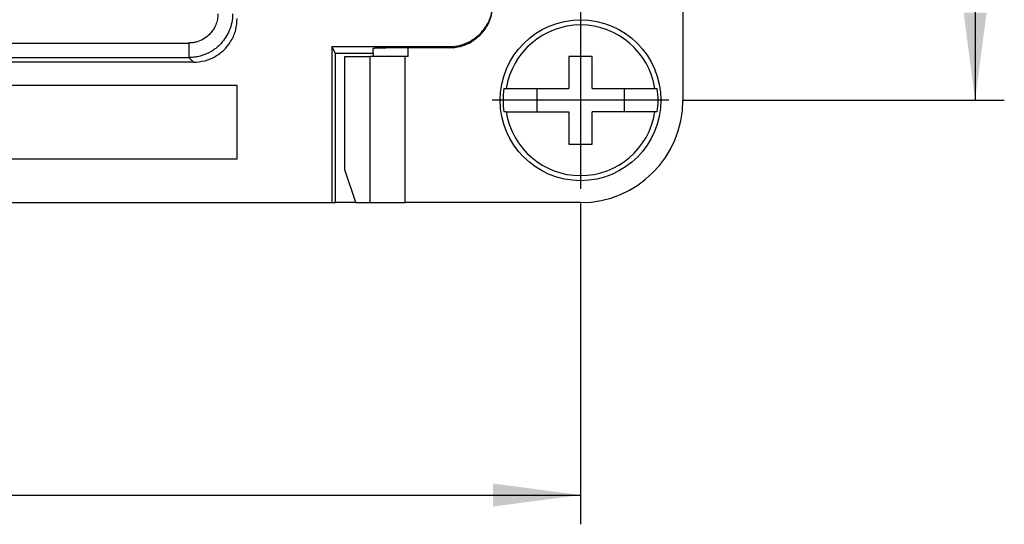
# Model space of a CAD drawing. Units: millimetres. Extents: x -210 to 0, y 0 to 297.
# Drawn here: x -112 to -79, y 79 to 96 of the extents above; entities that cross this region are included whole.
import ezdxf

# ---------------------------------------------------------------- set-up
doc = ezdxf.new("R2010")
doc.units = ezdxf.units.MM
doc.linetypes.add('DOT_CENTER', pattern=[14, 12, -1, 0, -1])
doc.layers.add('1', color=7, linetype='Continuous')
doc.styles.add('CONVERTER_13', font='simplex.shx', dxfattribs={"width": 0.95})
doc.dimstyles.new('ME10_DIM_11', dxfattribs={"dimtxt": 3, "dimasz": 3, "dimexe": 1, "dimexo": 0.5, "dimgap": 2, "dimtad": 1, "dimdsep": 46, "dimtxsty": 'CONVERTER_13', "dimsah": 1, "dimcen": 0.09, "dimclrd": 2, "dimclre": 2, "dimclrt": 4, "dimadec": 0, "dimazin": 0, "dimtfac": 1, "dimtdec": 4, "dimtix": 1, "dimtmove": 0, "dimatfit": 3, "dimfxl": 1, "dimtolj": 1, "dimtzin": 0, "dimarcsym": 0})
doc.dimstyles.new('ME10_DIM_12', dxfattribs={"dimtxt": 3, "dimasz": 3, "dimexe": 1, "dimexo": 0.5, "dimgap": 2, "dimtad": 1, "dimdsep": 46, "dimtxsty": 'CONVERTER_13', "dimsah": 1, "dimcen": 0.09, "dimclrd": 2, "dimclre": 2, "dimclrt": 4, "dimadec": 0, "dimazin": 0, "dimtfac": 1, "dimtdec": 4, "dimtix": 1, "dimtmove": 0, "dimatfit": 3, "dimfxl": 1, "dimtolj": 1, "dimtzin": 0, "dimarcsym": 0})

# ---------------------------------------------------------------- blocks, each defined once
blk = doc.blocks.new('*D3')
at = {"layer": '1', "color": 2, "linetype": 'Continuous'}
for p, q in [((-170.5, 89.975), (-170.5, 79)), ((-93, 89.975), (-93, 79)), ((-170.5, 80), (-93, 80))]:
    blk.add_line(p, q, dxfattribs=at)
at = {"layer": '1', "color": 2}
for points in [[(-167.5, 80.395), (-167.5, 79.605), (-170.5, 80)], [(-96, 79.605), (-96, 80.395), (-93, 80)]]:
    blk.add_solid(points, dxfattribs=at)
at = {"layer": '1', "color": 4, "insert": (-135.875, 82.3), "char_height": 3, "attachment_point": 7, "rotation": 0.0001, "line_spacing_factor": 0.60024, "style": 'CONVERTER_13'}
blk.add_mtext('77,5', dxfattribs=at)
blk = doc.blocks.new('*D4')
at = {"layer": '1', "color": 2, "linetype": 'Continuous'}
for p, q in [((-89.475, 120.5), (-78.5, 120.5)), ((-79.5, 120.5), (-79.5, 93.5)), ((-89.475, 93.5), (-78.5, 93.5))]:
    blk.add_line(p, q, dxfattribs=at)
at = {"layer": '1', "color": 2}
for points in [[(-79.105, 117.5), (-79.895, 117.5), (-79.5, 120.5)], [(-79.895, 96.5), (-79.105, 96.5), (-79.5, 93.5)]]:
    blk.add_solid(points, dxfattribs=at)
at = {"layer": '1', "color": 4, "insert": (-81.5, 104.75), "char_height": 3, "attachment_point": 7, "rotation": 90, "line_spacing_factor": 0.60024, "style": 'CONVERTER_13'}
blk.add_mtext('27', dxfattribs=at)

msp = doc.modelspace()

# ---------------------------------------------------------------- linework, layer by layer
at = {"color": 7, "linetype": 'Continuous'}
for p, q in [((-89.5, 103.5), (-89.5, 93.5)), ((-101.518, 95.336), (-101.4, 95.1)), ((-101.518, 95.336), (-101.518, 90)), ((-101.518, 95.336), (-97.5, 95.336)), ((-101.4, 95.1), (-101.4, 90)), ((-100.1, 95.1), (-101.4, 95.1)), ((-100.1, 95.1), (-100.1, 95.271)), ((-100.1, 95.1), (-100.1, 95)), ((-97.5, 95.292), (-98.9, 95.292)), ((-106.25, 94.8), (-115.55, 94.8)), ((-101.072, 95), (-100.199, 95)), ((-101.072, 91.123), (-101.072, 95)), ((-100.1, 95), (-100.199, 95)), ((-99.004, 95), (-100.1, 95)), ((-98.9, 95), (-99.004, 95)), ((-93.4, 95), (-93.4, 93.9)), ((-92.6, 95), (-93.4, 95)), ((-92.6, 93.9), (-92.6, 95)), ((-104.75, 94), (-158.75, 94)), ((-104.75, 91.5), (-104.75, 94)), ((-95.623, 93.9), (-95.544, 93.9)), ((-95.544, 93.9), (-94.5, 93.9)), ((-94.5, 93.9), (-94.5, 93.1)), ((-94.5, 93.9), (-93.4, 93.9)), ((-92.6, 93.9), (-91.5, 93.9)), ((-91.5, 93.1), (-91.5, 93.9)), ((-91.5, 93.9), (-90.456, 93.9)), ((-90.456, 93.9), (-90.377, 93.9)), ((-95.544, 93.1), (-95.623, 93.1)), ((-95.544, 93.1), (-94.5, 93.1)), ((-94.5, 93.1), (-93.4, 93.1)), ((-93.4, 93.1), (-93.4, 92)), ((-91.5, 93.1), (-92.6, 93.1)), ((-92.6, 92), (-92.6, 93.1)), ((-90.456, 93.1), (-91.5, 93.1)), ((-90.377, 93.1), (-90.456, 93.1)), ((-93.4, 92), (-92.6, 92)), ((-158.75, 91.5), (-104.75, 91.5)), ((-100.691, 90), (-101.072, 91.123)), ((-114.924, 90), (-101.518, 90)), ((-101.518, 90), (-101.4, 90)), ((-100.691, 90), (-101.4, 90)), ((-100.691, 90), (-100.199, 90)), ((-100.199, 90), (-99.004, 90)), ((-93, 90), (-99.004, 90))]:
    msp.add_line(p, q, dxfattribs=at)
at = {"color": 2, "linetype": 'Continuous'}
for p, q in [((-115.392, 95.458), (-106.408, 95.458)), ((-98.9, 95), (-98.9, 95.292)), ((-97.5, 95.336), (-97.5, 95.292)), ((-115.392, 94.958), (-106.408, 94.958)), ((-106.408, 94.958), (-106.25, 94.8)), ((-100.199, 90), (-100.199, 95)), ((-99.004, 90), (-99.004, 95))]:
    msp.add_line(p, q, dxfattribs=at)
at = {"color": 7, "linetype": 'Continuous'}
msp.add_circle((-93, 93.5), 2.75, dxfattribs=at)
for radius, start, end in [(2.575, 8.9364, 171.0636), (2.654, 171.3308, 188.6692), (2.654, 351.3308, 8.6692), (3.5, 270, 0), (2.575, 188.9364, 351.0636)]:
    msp.add_arc((-93, 93.5), radius, start, end, dxfattribs=at)
for points, knots in [([(-97.5, 95.336), (-97.369, 95.346), (-97.107, 95.365), (-96.741, 95.523), (-96.427, 95.763), (-96.187, 96.077), (-96.03, 96.443), (-96.01, 96.705), (-96, 96.836)], [0, 0, 0, 0, 0.39158, 0.783167, 1.174767, 1.566383, 1.958013, 2.34965, 2.34965, 2.34965, 2.34965]), ([(-97.5, 95.292), (-97.369, 95.302), (-97.107, 95.322), (-96.741, 95.479), (-96.427, 95.719), (-96.187, 96.034), (-96.03, 96.399), (-96.01, 96.661), (-96, 96.792)], [0, 0, 0, 0, 0.39158, 0.783167, 1.174767, 1.566383, 1.958013, 2.34965, 2.34965, 2.34965, 2.34965]), ([(-106.25, 94.8), (-106.119, 94.81), (-105.857, 94.83), (-105.491, 94.987), (-105.177, 95.227), (-104.937, 95.541), (-104.78, 95.907), (-104.76, 96.169), (-104.75, 96.3)], [0, 0, 0, 0, 0.391561, 0.783107, 1.174644, 1.566181, 1.957727, 2.349288, 2.349288, 2.349288, 2.349288]), ([(-98.9, 95.292), (-98.963, 95.292), (-99.086, 95.292), (-99.249, 95.291), (-99.386, 95.29), (-99.498, 95.289), (-99.595, 95.288), (-99.678, 95.287), (-99.747, 95.286), (-99.811, 95.285), (-99.869, 95.283), (-99.921, 95.282), (-99.967, 95.281), (-100.006, 95.279), (-100.039, 95.278), (-100.065, 95.276), (-100.083, 95.274), (-100.094, 95.274), (-100.099, 95.272), (-100.1, 95.271)], [0, 0, 0, 0, 0.187722, 0.370822, 0.488141, 0.599959, 0.705358, 0.779415, 0.84856, 0.912483, 0.970878, 1.023281, 1.069305, 1.108754, 1.14143, 1.167072, 1.185508, 1.196697, 1.20075, 1.20075, 1.20075, 1.20075])]:
    msp.add_open_spline(points, degree=3, knots=knots, dxfattribs=at)
at = {"color": 2, "linetype": 'Continuous'}
for points, knots in [([(-104.908, 96.458), (-104.909, 96.444), (-104.909, 96.416), (-104.914, 96.292), (-104.946, 96.087), (-105.04, 95.823), (-105.176, 95.591), (-105.367, 95.364), (-105.632, 95.157), (-105.915, 95.033), (-106.149, 94.978), (-106.28, 94.963), (-106.366, 94.959), (-106.394, 94.959), (-106.408, 94.958)], [0, 0, 0, 0, 0.042094, 0.084187, 0.37252, 0.661606, 0.919027, 1.176449, 1.546659, 1.916867, 2.092795, 2.268057, 2.310196, 2.352334, 2.352334, 2.352334, 2.352334]), ([(-105.408, 96.458), (-105.409, 96.449), (-105.409, 96.43), (-105.412, 96.348), (-105.433, 96.211), (-105.496, 96.035), (-105.587, 95.88), (-105.714, 95.729), (-105.891, 95.591), (-106.079, 95.508), (-106.236, 95.471), (-106.323, 95.461), (-106.38, 95.459), (-106.399, 95.459), (-106.408, 95.458)], [0, 0, 0, 0, 0.028064, 0.056128, 0.248357, 0.441086, 0.612701, 0.784316, 1.031123, 1.277932, 1.395221, 1.512068, 1.540162, 1.568255, 1.568255, 1.568255, 1.568255]), ([(-106.408, 95.458), (-106.408, 95.444), (-106.408, 95.413), (-106.408, 95.368), (-106.408, 95.322), (-106.408, 95.279), (-106.408, 95.24), (-106.408, 95.204), (-106.408, 95.17), (-106.408, 95.138), (-106.408, 95.109), (-106.408, 95.084), (-106.408, 95.063), (-106.408, 95.043), (-106.408, 95.025), (-106.408, 95.01), (-106.408, 94.996), (-106.408, 94.985), (-106.408, 94.976), (-106.408, 94.969), (-106.408, 94.963), (-106.408, 94.96), (-106.408, 94.959), (-106.408, 94.958)], [0, 0, 0, 0, 0.0446153, 0.0903483, 0.136585, 0.1827113, 0.2190373, 0.2544259, 0.2885035, 0.3208966, 0.3512319, 0.3747403, 0.3964122, 0.4161604, 0.4338975, 0.4495363, 0.4629894, 0.4743137, 0.4834708, 0.4905373, 0.4955896, 0.4987041, 0.4999572, 0.4999572, 0.4999572, 0.4999572])]:
    msp.add_open_spline(points, degree=3, knots=knots, dxfattribs=at)
at = {"layer": '1', "color": 2, "linetype": 'DOT_CENTER'}
for p, q in [((-93, 96.525), (-93, 90.475)), ((-89.975, 93.5), (-96.025, 93.5))]:
    msp.add_line(p, q, dxfattribs=at)

# ---------------------------------------------------------------- dimensions: what is measured, and where the dimension line sits
at = {"layer": '1'}
dim = msp.add_linear_dim(base=(-79.5, 120.5), p1=(-89.975, 93.5), p2=(-89.975, 120.5), angle=90, dimstyle='ME10_DIM_12', dxfattribs=at)
dim.commit()
dim.dimension.update_dxf_attribs({"geometry": '*D4', "text_midpoint": (-83, 107), "text_rotation": 90})
dim = msp.add_linear_dim(base=(-170.5, 80), p1=(-93, 90.475), p2=(-170.5, 90.475), dimstyle='ME10_DIM_11', dxfattribs=at)
dim.commit()
dim.dimension.update_dxf_attribs({"geometry": '*D3', "text_midpoint": (-131.75, 83.65), "text_rotation": 0.0001})

doc.saveas('drawing.dxf')
